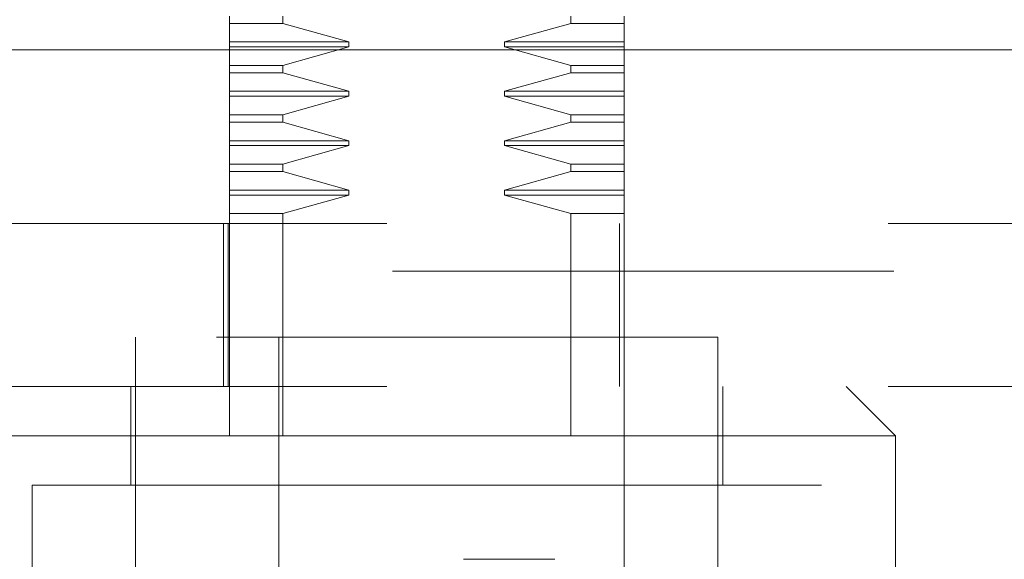
# Model space of a CAD drawing. Units: inches. Extents: x 0 to 23.4, y 0 to 16.5.
# Drawn here: x 6.8 to 7, y 12.4 to 12.5 of the extents above; entities that cross this region are included whole.
import ezdxf

# ---------------------------------------------------------------- set-up
doc = ezdxf.new("R2010")
doc.units = ezdxf.units.IN
doc.header["$MEASUREMENT"] = 0
doc.linetypes.add('HIDDEN', pattern=[0.075, 0.05, -0.025])

msp = doc.modelspace()

# ---------------------------------------------------------------- linework, layer by layer
at = {"color": 7, "linetype": 'HIDDEN', "lineweight": 0}
for p, q in [((6.96175, 12.61244), (6.96175, 12.42494)), ((6.82922, 12.47433), (6.82922, 12.4758)), ((6.83989, 12.47433), (6.83989, 12.4758)), ((6.89729, 12.4758), (6.89729, 12.47433)), ((6.90796, 12.47433), (6.90796, 12.4758)), ((6.82922, 12.47433), (6.83989, 12.47433)), ((6.82922, 12.47064), (6.82922, 12.47433)), ((6.85306, 12.47064), (6.83989, 12.47433)), ((6.89729, 12.47433), (6.88412, 12.47064)), ((6.90796, 12.47433), (6.89729, 12.47433)), ((6.90796, 12.47433), (6.90796, 12.47064)), ((6.82922, 12.47064), (6.85306, 12.47064)), ((6.82922, 12.46965), (6.82922, 12.47064)), ((6.82922, 12.46965), (6.85306, 12.46965)), ((6.82922, 12.46596), (6.82922, 12.46965)), ((6.83989, 12.46596), (6.85306, 12.46965)), ((6.85306, 12.46965), (6.85306, 12.47064)), ((6.88412, 12.47064), (6.88412, 12.46965)), ((6.90796, 12.47064), (6.88412, 12.47064)), ((6.88412, 12.46965), (6.89729, 12.46596)), ((6.90796, 12.46965), (6.88412, 12.46965)), ((6.90796, 12.47064), (6.90796, 12.46965)), ((6.90796, 12.46965), (6.90796, 12.46596)), ((6.82922, 12.46596), (6.83989, 12.46596)), ((6.82922, 12.46449), (6.82922, 12.46596)), ((6.83989, 12.46449), (6.83989, 12.46596)), ((6.89729, 12.46596), (6.89729, 12.46449)), ((6.90796, 12.46596), (6.89729, 12.46596)), ((6.90796, 12.46596), (6.90796, 12.46449)), ((6.82922, 12.46449), (6.83989, 12.46449)), ((6.82922, 12.46079), (6.82922, 12.46449)), ((6.85306, 12.46079), (6.83989, 12.46449)), ((6.89729, 12.46449), (6.88412, 12.46079)), ((6.90796, 12.46449), (6.89729, 12.46449)), ((6.90796, 12.46449), (6.90796, 12.46079)), ((6.82922, 12.46079), (6.85306, 12.46079)), ((6.82922, 12.45981), (6.82922, 12.46079)), ((6.82922, 12.45981), (6.85306, 12.45981)), ((6.82922, 12.45612), (6.82922, 12.45981)), ((6.83989, 12.45612), (6.85306, 12.45981)), ((6.85306, 12.45981), (6.85306, 12.46079)), ((6.88412, 12.46079), (6.88412, 12.45981)), ((6.90796, 12.46079), (6.88412, 12.46079)), ((6.88412, 12.45981), (6.89729, 12.45612)), ((6.90796, 12.45981), (6.88412, 12.45981)), ((6.90796, 12.46079), (6.90796, 12.45981)), ((6.90796, 12.45981), (6.90796, 12.45612)), ((6.90796, 12.45612), (6.90796, 12.45981)), ((6.82922, 12.45612), (6.83989, 12.45612)), ((6.82922, 12.45464), (6.82922, 12.45612)), ((6.83989, 12.45464), (6.83989, 12.45612)), ((6.89729, 12.45612), (6.89729, 12.45464)), ((6.89729, 12.45612), (6.90796, 12.45612)), ((6.90796, 12.45464), (6.90796, 12.45612)), ((6.82922, 12.45464), (6.83989, 12.45464)), ((6.82922, 12.45095), (6.82922, 12.45464)), ((6.85306, 12.45095), (6.83989, 12.45464)), ((6.89729, 12.45464), (6.88412, 12.45095)), ((6.90796, 12.45464), (6.89729, 12.45464)), ((6.90796, 12.45464), (6.90796, 12.45095)), ((6.82922, 12.45095), (6.85306, 12.45095)), ((6.82922, 12.44997), (6.82922, 12.45095)), ((6.82922, 12.44997), (6.85306, 12.44997)), ((6.82922, 12.44627), (6.82922, 12.44997)), ((6.83989, 12.44627), (6.85306, 12.44997)), ((6.85306, 12.44997), (6.85306, 12.45095)), ((6.88412, 12.45095), (6.88412, 12.44997)), ((6.90796, 12.45095), (6.88412, 12.45095)), ((6.88412, 12.44997), (6.89729, 12.44627)), ((6.90796, 12.44997), (6.88412, 12.44997)), ((6.90796, 12.45095), (6.90796, 12.44997)), ((6.90796, 12.44997), (6.90796, 12.44627)), ((6.90796, 12.44627), (6.90796, 12.44997)), ((6.82922, 12.44627), (6.83989, 12.44627)), ((6.82922, 12.4448), (6.82922, 12.44627)), ((6.83989, 12.4448), (6.83989, 12.44627)), ((6.89729, 12.44627), (6.89729, 12.4448)), ((6.89729, 12.44627), (6.90796, 12.44627)), ((6.90796, 12.4448), (6.90796, 12.44627)), ((6.82922, 12.4448), (6.83989, 12.4448)), ((6.82922, 12.44111), (6.82922, 12.4448)), ((6.85306, 12.44111), (6.83989, 12.4448)), ((6.89729, 12.4448), (6.88412, 12.44111)), ((6.90796, 12.4448), (6.89729, 12.4448)), ((6.90796, 12.4448), (6.90796, 12.44111)), ((6.82922, 12.44111), (6.85306, 12.44111)), ((6.82922, 12.44012), (6.82922, 12.44111)), ((6.82922, 12.44012), (6.85306, 12.44012)), ((6.82922, 12.43643), (6.82922, 12.44012)), ((6.83989, 12.43643), (6.85306, 12.44012)), ((6.85306, 12.44012), (6.85306, 12.44111)), ((6.88412, 12.44111), (6.88412, 12.44012)), ((6.90796, 12.44111), (6.88412, 12.44111)), ((6.88412, 12.44012), (6.89729, 12.43643)), ((6.90796, 12.44012), (6.88412, 12.44012)), ((6.90796, 12.44111), (6.90796, 12.44012)), ((6.90796, 12.44012), (6.90796, 12.43643)), ((6.83989, 12.43643), (6.82922, 12.43643)), ((6.82922, 12.41181), (6.82922, 12.43643)), ((6.83989, 12.39212), (6.83989, 12.43643)), ((6.89729, 12.43643), (6.89729, 12.39212)), ((6.90796, 12.43643), (6.89729, 12.43643)), ((6.90796, 12.43643), (6.90796, 12.43445)), ((6.76062, 12.43445), (7.00562, 12.43445)), ((6.82804, 12.40196), (6.82804, 12.43445)), ((6.82894, 12.43445), (6.82894, 12.40196)), ((6.90706, 12.40196), (6.90706, 12.43445)), ((6.90796, 12.40196), (6.90796, 12.43445)), ((6.96175, 12.42494), (6.77425, 12.42494)), ((6.92666, 12.41181), (6.81052, 12.41181)), ((6.81052, 12.41181), (6.81052, 12.36456)), ((6.82922, 12.41181), (6.82922, 12.39212)), ((6.83906, 12.41181), (6.83906, 12.26417)), ((6.89812, 12.26417), (6.89812, 12.41181)), ((6.92666, 12.36456), (6.92666, 12.41181)), ((6.76062, 12.40196), (7.00562, 12.40196)), ((6.80954, 12.40196), (6.80954, 12.38228)), ((6.90796, 12.40196), (6.90796, 12.39212)), ((6.92765, 12.38228), (6.92765, 12.40196)), ((6.96209, 12.39212), (6.95225, 12.40196)), ((6.86859, 12.39212), (6.77509, 12.39212)), ((6.82922, 12.26417), (6.82922, 12.39212)), ((6.96209, 12.39212), (6.86859, 12.39212)), ((6.90796, 12.39212), (6.90796, 12.26417)), ((6.96209, 12.35275), (6.96209, 12.39212)), ((6.86859, 12.38228), (6.78985, 12.38228)), ((6.78985, 12.38228), (6.78985, 12.19527)), ((6.94733, 12.38228), (6.86859, 12.38228)), ((6.94733, 12.19527), (6.94733, 12.38228))]:
    msp.add_line(p, q, dxfattribs=at)
at = {"color": 7, "linetype": 'Continuous', "lineweight": 15}
msp.add_line((3.97621, 12.46907), (7.47079, 12.46907), dxfattribs=at)
at = {"color": 7, "linetype": 'HIDDEN', "lineweight": 0}
msp.add_open_spline([(6.87593, 12.36752), (6.87917, 12.36752), (6.88567, 12.36752), (6.89132, 12.36752), (6.89415, 12.36752)], degree=3, dxfattribs=at)

doc.saveas('drawing.dxf')
